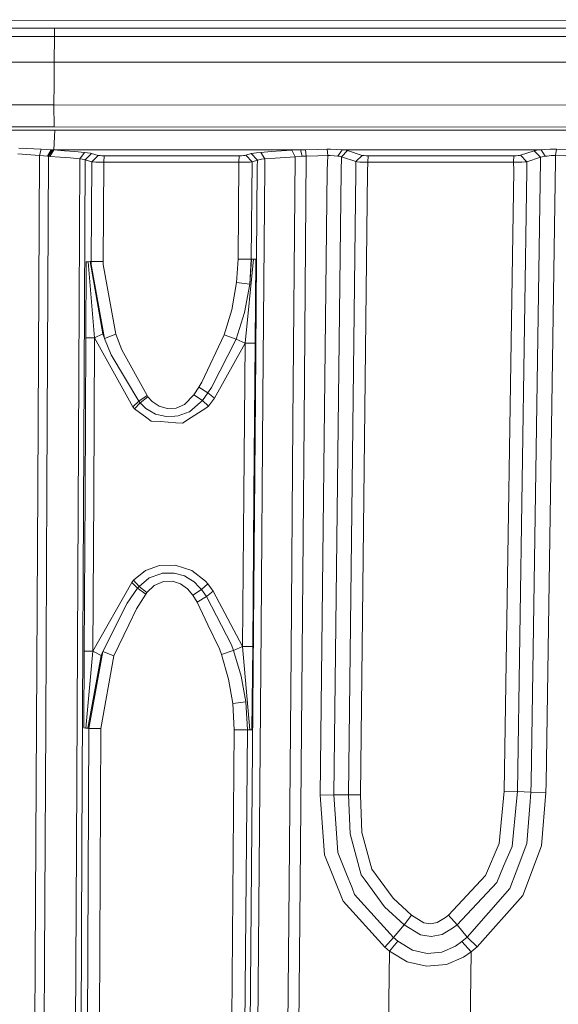
# Model space of a CAD drawing. Units: millimetres. Extents: x -1517 to 1525, y -230 to 3492.
# Drawn here: x 9 to 51, y 1130 to 1206 of the extents above; entities that cross this region are included whole.
import ezdxf

# ---------------------------------------------------------------- set-up
doc = ezdxf.new("R2010")
doc.units = ezdxf.units.MM
doc.layers.add('1', color=7, linetype='Continuous', true_color=0xffffff)
doc.styles.add('blockfont', font='simplex.shx')
doc.dimstyles.get("Standard").update_dxf_attribs({"dimtxt": 0.18, "dimasz": 0.18, "dimexe": 0.18, "dimexo": 0.0625, "dimgap": 0.09, "dimtad": 0, "dimtih": 1, "dimtoh": 1, "dimdec": 4, "dimzin": 0, "dimdsep": 46, "dimtxsty": 'Standard', "dimcen": 0.09, "dimadec": 0, "dimazin": 0, "dimtfac": 1, "dimtdec": 4, "dimtofl": 0, "dimtmove": 0, "dimatfit": 3, "dimfxl": 1, "dimtolj": 1, "dimtzin": 0, "dimarcsym": 0})

# ---------------------------------------------------------------- blocks, each defined once
blk = doc.blocks.new('_U0')
at = {"layer": '1', "color": 18, "lineweight": 35}
for p, q in [((-887, 1400), (-887, 217.43985)), ((885, 1400), (885, 217.43985)), ((-887, 219.43985), (-262.291667, 219.43985)), ((885, 219.43985), (260.291667, 219.43985))]:
    blk.add_line(p, q, dxfattribs=at)
at = {"layer": '1', "color": 18, "lineweight": 13}
for p, q in [((27.125, 266.31485), (2.125, 266.31485)), ((2.125, 266.31485), (2.125, 172.56485)), ((258.791667, 266.31485), (233.791667, 266.31485)), ((258.791667, 172.56485), (258.791667, 266.31485)), ((2.125, 172.56485), (27.125, 172.56485)), ((233.791667, 172.56485), (258.791667, 172.56485))]:
    blk.add_line(p, q, dxfattribs=at)
at = {"layer": '1', "color": 18, "lineweight": 70}
for points in [[(-887, 219.43985), (-837.000049, 232.837309), (-836.999951, 206.04239)], [(885, 219.43985), (835.000049, 206.04239), (834.999951, 232.837309)]]:
    blk.add_solid(points, dxfattribs=at)
at = {"layer": '1', "color": 18, "linetype": 'Continuous', "lineweight": 13, "char_height": 50, "attachment_point": 7, "line_spacing_factor": 0.903614, "style": 'blockfont'}
for s, insert in [('\\W1.3321;69.8', (-258.141667, 180.544017)), ('\\W1.1591;1772', (26.65, 180.544017))]:
    blk.add_mtext(s, dxfattribs=dict(at, insert=insert))
blk = doc.blocks.new('_U1')
at = {"layer": '1', "color": 18, "lineweight": 35}
for p, q in [((-1160.617888, 1173.163999), (-1160.617888, -82.56015)), ((1160.274923, 1169.01039), (1160.274923, -82.56015)), ((-1160.617888, -80.56015), (-261.463149, -80.56015)), ((1160.274923, -80.56015), (261.120184, -80.56015))]:
    blk.add_line(p, q, dxfattribs=at)
at = {"layer": '1', "color": 18, "lineweight": 13}
for p, q in [((27.953517, -33.68515), (2.953517, -33.68515)), ((2.953517, -33.68515), (2.953517, -127.43515)), ((259.620184, -33.68515), (234.620184, -33.68515)), ((259.620184, -127.43515), (259.620184, -33.68515)), ((2.953517, -127.43515), (27.953517, -127.43515)), ((234.620184, -127.43515), (259.620184, -127.43515))]:
    blk.add_line(p, q, dxfattribs=at)
at = {"layer": '1', "color": 18, "lineweight": 70}
for points in [[(-1160.617888, -80.56015), (-1110.617937, -67.162691), (-1110.617839, -93.95761)], [(1160.274923, -80.56015), (1110.274972, -93.95761), (1110.274874, -67.162691)]]:
    blk.add_solid(points, dxfattribs=at)
at = {"layer": '1', "color": 18, "linetype": 'Continuous', "lineweight": 13, "char_height": 50, "attachment_point": 7, "line_spacing_factor": 0.903614, "style": 'blockfont'}
for s, insert in [('\\W1.3125;91.4', (-257.313149, -119.455983)), ('\\W1.2570;2321', (27.478517, -119.455983))]:
    blk.add_mtext(s, dxfattribs=dict(at, insert=insert))

msp = doc.modelspace()

# ---------------------------------------------------------------- linework, layer by layer
at = {"layer": '1', "color": 18, "linetype": 'Continuous', "lineweight": 13}
for p, q in [((11.724627, 1205.350865), (-11.724627, 1205.350865)), ((390.632868, 1205.833663), (4.949434, 1205.975522)), ((11.724627, 1205.350865), (445.810586, 1205.364097)), ((11.724627, 1205.350865), (11.724627, 1204.708804)), ((0, 1204.699267), (11.724627, 1204.708804)), ((11.724627, 1204.708804), (11.713383, 1202.729572)), ((11.724627, 1204.708804), (48.558465, 1204.709027)), ((48.573389, 1204.709027), (444.897056, 1204.711426)), ((11.713383, 1202.729572), (0, 1202.721347)), ((11.713383, 1202.729572), (11.698928, 1201.082338)), ((11.713383, 1202.729572), (442.560047, 1202.741493)), ((11.698928, 1201.082338), (11.684467, 1199.434508)), ((11.684467, 1199.434508), (6.080522, 1199.436296)), ((11.684467, 1199.434508), (11.699807, 1197.738398)), ((438.749582, 1199.399937), (11.684467, 1199.434508)), ((0, 1197.747816), (11.699807, 1197.738398)), ((11.699807, 1197.738398), (224.599749, 1197.729338)), ((5.904908, 1197.489251), (11.755669, 1197.487582)), ((11.68731, 1195.982207), (11.755669, 1197.487582)), ((11.755669, 1197.487582), (85.946135, 1197.488178)), ((10.56671, 1195.541133), (8.893438, 1195.661176)), ((10.693834, 1196.027149), (8.987539, 1196.11739)), ((10.437193, 1169.928302), (10.56671, 1195.541133)), ((10.56671, 1195.541133), (10.693834, 1196.027149)), ((11.19897, 1195.482601), (10.56671, 1195.541133)), ((11.488445, 1195.982207), (10.693834, 1196.027149)), ((11.145583, 1169.923891), (11.273465, 1195.476998)), ((11.488445, 1195.982207), (11.19897, 1195.482601)), ((11.273465, 1195.476998), (11.19897, 1195.482601)), ((11.273465, 1195.476998), (11.581569, 1195.976366)), ((11.376834, 1195.469965), (11.273465, 1195.476998)), ((11.687368, 1195.969332), (11.376834, 1195.469965)), ((11.376834, 1195.469965), (12.168685, 1195.412863)), ((11.581569, 1195.976366), (11.488445, 1195.982207)), ((11.68731, 1195.982207), (11.488445, 1195.982207)), ((11.687368, 1195.969332), (11.581569, 1195.976366)), ((11.687368, 1195.969332), (11.68731, 1195.982207)), ((30.690432, 1195.981492), (11.68731, 1195.982207)), ((12.497899, 1195.911993), (11.687368, 1195.969332)), ((12.168685, 1195.412863), (12.943615, 1195.350636)), ((12.497899, 1195.911993), (13.291137, 1195.849527)), ((14.04824, 1195.783485), (13.291137, 1195.849527)), ((13.683346, 1195.284714), (14.04824, 1195.783485)), ((14.506315, 1195.722688), (14.04824, 1195.783485)), ((14.109773, 1195.208777), (14.581359, 1195.705642)), ((14.506315, 1195.722688), (14.581359, 1195.705642)), ((14.581359, 1195.705642), (15.090904, 1195.552577)), ((15.090904, 1195.552577), (14.608361, 1195.05607)), ((15.090904, 1195.552577), (15.139734, 1195.541848)), ((15.139734, 1195.541848), (15.244934, 1195.530761)), ((15.244934, 1195.530761), (15.387152, 1195.52349)), ((15.387152, 1195.52349), (15.550591, 1195.520986)), ((15.550591, 1195.520986), (15.527869, 1195.019354)), ((15.550591, 1195.520986), (25.97253, 1195.520629)), ((25.97253, 1195.520629), (25.949717, 1195.018877)), ((25.97253, 1195.520629), (26.144689, 1195.523251)), ((26.144689, 1195.523251), (26.294958, 1195.530761)), ((26.294958, 1195.530761), (26.411649, 1195.542086)), ((26.48136, 1195.556034), (26.411649, 1195.542086)), ((26.897307, 1195.682276), (26.48136, 1195.556034)), ((26.48136, 1195.556034), (26.967075, 1195.052971)), ((26.897307, 1195.682276), (27.295589, 1195.750226)), ((26.897307, 1195.682276), (27.373644, 1195.179094)), ((27.630562, 1195.783128), (27.295589, 1195.750226)), ((27.630562, 1195.783128), (28.42731, 1195.845116)), ((27.630562, 1195.783128), (27.96041, 1195.279349)), ((30.020142, 1195.952047), (28.42731, 1195.845116)), ((30.289415, 1195.448269), (28.736979, 1195.341338)), ((30.690432, 1195.981492), (30.020142, 1195.952047)), ((30.020142, 1195.952047), (30.289415, 1195.448269)), ((30.289415, 1195.448269), (30.120146, 1174.992551)), ((30.825701, 1195.47819), (30.289415, 1195.448269)), ((31.0889, 1195.989598), (30.690432, 1195.981492)), ((30.690432, 1195.981492), (30.825701, 1195.47819)), ((31.145459, 1195.489634), (30.825701, 1195.47819)), ((31.145459, 1195.489634), (30.973706, 1174.987067)), ((31.979091, 1196.007241), (31.0889, 1195.989598)), ((31.145459, 1195.489634), (31.0889, 1195.989598)), ((31.145459, 1195.489634), (32.032736, 1195.513119)), ((32.750834, 1196.02703), (31.979091, 1196.007241)), ((32.802202, 1195.539583), (32.032736, 1195.513119)), ((33.00802, 1196.029891), (32.750834, 1196.02703)), ((32.802202, 1195.539583), (32.750834, 1196.02703)), ((32.767653, 1194.373239), (32.802202, 1195.539583)), ((32.973889, 1195.545901), (32.802202, 1195.539583)), ((33.298288, 1195.525993), (32.973889, 1195.545901)), ((33.496011, 1196.011175), (33.00802, 1196.029891)), ((33.298288, 1195.525993), (33.576187, 1195.490826)), ((33.916455, 1195.981253), (33.496011, 1196.011175)), ((33.916455, 1195.981253), (33.576187, 1195.490826)), ((33.576187, 1195.490826), (33.685278, 1195.477356)), ((33.840068, 1195.44207), (33.685278, 1195.477356)), ((33.822812, 1194.337357), (33.855043, 1195.435871)), ((33.855043, 1195.435871), (33.840068, 1195.44207)), ((33.855043, 1195.435871), (34.335386, 1195.920576)), ((34.977097, 1195.066441), (33.855043, 1195.435871)), ((34.080233, 1195.965756), (33.916455, 1195.981253)), ((49.255665, 1195.980657), (33.916455, 1195.981253)), ((34.312841, 1195.927252), (34.080233, 1195.965756)), ((34.312841, 1195.927252), (34.335386, 1195.920576)), ((35.45744, 1195.551146), (34.335386, 1195.920576)), ((34.977097, 1195.066441), (35.45744, 1195.551146)), ((35.50417, 1195.541133), (35.45744, 1195.551146)), ((35.609074, 1195.530046), (35.50417, 1195.541133)), ((35.75119, 1195.522774), (35.609074, 1195.530046)), ((35.914522, 1195.520271), (35.75119, 1195.522774)), ((35.891674, 1195.018281), (35.914522, 1195.520271)), ((47.156122, 1195.519913), (35.914522, 1195.520271)), ((47.156122, 1195.519913), (47.133241, 1195.017685)), ((47.325827, 1195.522536), (47.156122, 1195.519913)), ((47.476262, 1195.529808), (47.325827, 1195.522536)), ((47.593441, 1195.541133), (47.476262, 1195.529808)), ((47.663849, 1195.55508), (47.593441, 1195.541133)), ((48.711129, 1195.906271), (47.663849, 1195.55508)), ((48.148803, 1195.05762), (47.663849, 1195.55508)), ((49.196083, 1195.40893), (48.148803, 1195.05762)), ((48.711129, 1195.906271), (48.92242, 1195.948113)), ((49.196083, 1195.40893), (48.711129, 1195.906271)), ((49.255665, 1195.980657), (48.92242, 1195.948113)), ((49.336907, 1195.44958), (49.196083, 1195.40893)), ((49.19672, 1195.185055), (49.196083, 1195.40893)), ((49.477402, 1195.995082), (49.255665, 1195.980657)), ((49.255665, 1195.980657), (49.559042, 1195.48117)), ((49.559042, 1195.48117), (49.336907, 1195.44958)), ((49.943551, 1196.022261), (49.477402, 1195.995082)), ((49.708113, 1195.500005), (49.559042, 1195.48117)), ((50.020281, 1195.53553), (49.708113, 1195.500005)), ((50.435986, 1196.024765), (49.943551, 1196.022261)), ((50.34868, 1195.538391), (50.020281, 1195.53553)), ((50.435986, 1196.024765), (50.34868, 1195.538391)), ((50.34868, 1195.538391), (50.349738, 1195.192446)), ((51.148713, 1195.51145), (50.34868, 1195.538391)), ((51.241159, 1196.004499), (50.435986, 1196.024765)), ((13.683346, 1195.284714), (12.943615, 1195.350636)), ((13.599925, 1178.623785), (13.683346, 1195.284714)), ((14.049753, 1195.225586), (13.683346, 1195.284714)), ((14.026951, 1178.61854), (14.109773, 1195.208777)), ((14.109773, 1195.208777), (14.049753, 1195.225586)), ((14.109773, 1195.208777), (14.608361, 1195.05607)), ((14.608361, 1195.05607), (14.569862, 1187.379707)), ((14.608361, 1195.05607), (14.70607, 1195.044149)), ((14.916516, 1195.031513), (14.70607, 1195.044149)), ((15.200984, 1195.02293), (14.916516, 1195.031513)), ((15.200984, 1195.02293), (15.527869, 1195.019354)), ((15.527869, 1195.019354), (15.489773, 1187.370528)), ((15.527869, 1195.019354), (25.949717, 1195.018877)), ((25.949717, 1195.018877), (25.888085, 1187.561501)), ((25.949717, 1195.018877), (26.294004, 1195.020307)), ((26.594473, 1195.026983), (26.294004, 1195.020307)), ((26.827762, 1195.038427), (26.594473, 1195.026983)), ((26.967075, 1195.052971), (26.827762, 1195.038427)), ((26.967075, 1195.052971), (26.904885, 1187.558044)), ((27.373644, 1195.179094), (26.967075, 1195.052971)), ((27.369326, 1194.655885), (27.222514, 1176.866401)), ((27.373644, 1195.179094), (27.369326, 1194.655885)), ((27.373644, 1195.179094), (27.692379, 1195.246447)), ((27.96041, 1195.279349), (27.692379, 1195.246447)), ((27.955206, 1194.658149), (27.806127, 1176.865805)), ((27.96041, 1195.279349), (27.955206, 1194.658149)), ((27.96041, 1195.279349), (28.736979, 1195.341338)), ((34.954634, 1194.319118), (34.977097, 1195.066441)), ((35.070788, 1195.053924), (34.977097, 1195.066441)), ((35.280801, 1195.038427), (35.070788, 1195.053924)), ((35.565093, 1195.026029), (35.280801, 1195.038427)), ((35.891674, 1195.018281), (35.565093, 1195.026029)), ((35.891674, 1195.018281), (35.869643, 1194.284786)), ((47.133241, 1195.017685), (35.891674, 1195.018281)), ((47.472656, 1195.021023), (47.133241, 1195.017685)), ((47.133241, 1195.017685), (47.135428, 1194.396247)), ((47.773547, 1195.029606), (47.472656, 1195.021023)), ((48.007939, 1195.042242), (47.773547, 1195.029606)), ((48.148803, 1195.05762), (48.007939, 1195.042242)), ((48.151076, 1194.405664), (48.148803, 1195.05762)), ((49.19672, 1195.185055), (48.490386, 1147.211779)), ((50.349738, 1195.192446), (49.644846, 1147.17697)), ((32.220185, 1146.240581), (32.767653, 1194.373239)), ((33.28177, 1146.246899), (33.822812, 1194.337357)), ((34.411669, 1146.254886), (34.954634, 1194.319118)), ((35.329215, 1146.262635), (35.869643, 1194.284786)), ((47.135428, 1194.396247), (46.404369, 1146.542419)), ((48.151076, 1194.405664), (47.417294, 1146.508921)), ((14.1488, 1181.488622), (14.17805, 1187.348951)), ((14.332261, 1187.352051), (14.17805, 1187.348951)), ((14.484853, 1187.366117), (14.332261, 1187.352051)), ((14.821028, 1181.482185), (14.332261, 1187.352051)), ((14.569862, 1187.379707), (14.484853, 1187.366117)), ((15.461595, 1181.786407), (14.484853, 1187.366117)), ((14.569862, 1187.379707), (15.489773, 1187.370528)), ((14.569862, 1187.379707), (14.570456, 1187.1426)), ((15.590275, 1181.444277), (14.570456, 1187.1426)), ((15.489773, 1187.370528), (15.490199, 1187.146653)), ((15.490199, 1187.146653), (16.455978, 1181.766142)), ((25.888085, 1187.561501), (25.774511, 1185.741056)), ((26.904885, 1187.558044), (25.888085, 1187.561501)), ((26.428076, 1181.076516), (27.083952, 1187.541832)), ((26.904885, 1187.558044), (26.784204, 1185.631622)), ((26.784204, 1185.631622), (26.910979, 1187.557091)), ((26.904885, 1187.558044), (26.910979, 1187.557091)), ((26.910979, 1187.557091), (27.083952, 1187.541832)), ((27.083952, 1187.541832), (27.26067, 1187.541713)), ((27.206982, 1181.073774), (27.26067, 1187.541713)), ((25.774511, 1185.741056), (25.399292, 1183.65549)), ((25.774511, 1185.741056), (26.784204, 1185.631622)), ((26.784204, 1185.631622), (26.376186, 1183.430542)), ((25.399292, 1183.65549), (24.812164, 1181.709994)), ((26.376186, 1183.430542), (25.73072, 1181.39254)), ((14.821028, 1181.482185), (15.461595, 1181.786407)), ((15.590275, 1181.444277), (15.461595, 1181.786407)), ((16.455978, 1181.766142), (15.590275, 1181.444277)), ((16.455978, 1181.766142), (16.937112, 1180.560936)), ((24.812164, 1181.709994), (23.093972, 1178.08019)), ((24.812164, 1181.709994), (25.73072, 1181.39254)), ((14.1488, 1181.488622), (14.088223, 1169.350256)), ((14.821028, 1181.482185), (14.1488, 1181.488622)), ((14.821028, 1181.482185), (14.76036, 1169.345249)), ((17.779212, 1176.169623), (14.821028, 1181.482185)), ((16.112763, 1180.188287), (15.590275, 1181.444277)), ((25.73072, 1181.39254), (23.833513, 1177.660097)), ((26.428076, 1181.076516), (24.079792, 1176.826347)), ((25.73072, 1181.39254), (26.428076, 1181.076516)), ((26.428076, 1181.076516), (26.332395, 1169.410695)), ((26.428076, 1181.076516), (27.206982, 1181.073774)), ((27.206982, 1181.073774), (27.110135, 1169.406523)), ((18.228617, 1176.60736), (16.112763, 1180.188287)), ((18.868448, 1177.043546), (16.937112, 1180.560936)), ((13.599925, 1178.623785), (13.416974, 1142.222155)), ((13.845687, 1142.221917), (14.026951, 1178.61854)), ((23.093972, 1178.08019), (22.849295, 1177.672375)), ((22.849295, 1177.672375), (22.469429, 1177.08074)), ((22.849295, 1177.672375), (23.561621, 1177.248706)), ((23.561621, 1177.248706), (23.133202, 1176.647533)), ((23.561621, 1177.248706), (23.833513, 1177.660097)), ((23.561621, 1177.248706), (24.079792, 1176.826347)), ((18.228617, 1176.60736), (17.779212, 1176.169623)), ((18.326314, 1176.482786), (17.900322, 1176.021684)), ((18.868448, 1177.043546), (18.228617, 1176.60736)), ((18.326314, 1176.482786), (18.228617, 1176.60736)), ((18.326314, 1176.482786), (18.938748, 1176.942457)), ((18.765483, 1176.048983), (18.326314, 1176.482786)), ((18.938748, 1176.942457), (18.868448, 1177.043546)), ((19.252209, 1176.587571), (18.938748, 1176.942457)), ((19.791665, 1176.214327), (19.252209, 1176.587571)), ((22.469429, 1177.08074), (21.750607, 1176.36)), ((22.96415, 1176.501025), (22.139557, 1175.786484)), ((22.469429, 1177.08074), (23.133202, 1176.647533)), ((23.133202, 1176.647533), (22.96415, 1176.501025)), ((23.133202, 1176.647533), (23.615411, 1176.215638)), ((24.079792, 1176.826347), (23.615411, 1176.215638)), ((27.222514, 1176.866401), (27.075777, 1159.07668)), ((27.656965, 1159.073342), (27.806127, 1176.865805)), ((17.900322, 1176.021684), (17.779212, 1176.169623)), ((18.854136, 1175.322164), (17.900322, 1176.021684)), ((19.082667, 1175.864328), (18.765483, 1176.048983)), ((19.512942, 1175.61375), (19.082667, 1175.864328)), ((20.409403, 1176.030864), (19.791665, 1176.214327)), ((21.110617, 1176.076044), (20.409403, 1176.030864)), ((21.750607, 1176.36), (21.110617, 1176.076044)), ((22.112263, 1175.776352), (21.275172, 1175.467719)), ((22.139557, 1175.786484), (22.112263, 1175.776352)), ((23.394996, 1176.072944), (22.272045, 1175.345887)), ((23.615411, 1176.215638), (23.394996, 1176.072944)), ((18.854136, 1175.322164), (19.19361, 1175.073136)), ((19.903556, 1175.024022), (19.19361, 1175.073136)), ((19.981178, 1175.50217), (19.512942, 1175.61375)), ((21.092232, 1174.941767), (19.903556, 1175.024022)), ((20.345248, 1175.415386), (19.981178, 1175.50217)), ((20.345248, 1175.415386), (21.010188, 1175.452818)), ((21.275172, 1175.467719), (21.010188, 1175.452818)), ((21.092232, 1174.941767), (21.594144, 1174.907078)), ((22.272045, 1175.345887), (21.594144, 1174.907078)), ((29.97292, 1157.199491), (30.120146, 1174.992551)), ((30.824479, 1157.193054), (30.973706, 1174.987067)), ((10.344509, 1151.725401), (10.437193, 1169.928302)), ((11.145583, 1169.923891), (11.054263, 1151.722301)), ((14.088223, 1169.350256), (14.028228, 1157.326688)), ((14.76036, 1169.345249), (14.700352, 1157.323231)), ((26.332395, 1169.410695), (26.236443, 1157.701482)), ((27.110135, 1169.406523), (27.012933, 1157.695879)), ((17.832303, 1162.796963), (18.753275, 1163.541545)), ((19.83545, 1163.931121), (18.753275, 1163.541545)), ((19.83545, 1163.931121), (21.029931, 1163.96295)), ((21.029931, 1163.96295), (22.315068, 1163.561095)), ((22.315068, 1163.561095), (23.370113, 1162.739028)), ((17.683569, 1162.618269), (17.832303, 1162.796963)), ((18.252606, 1162.327517), (17.832303, 1162.796963)), ((18.252606, 1162.327517), (19.006485, 1162.956346)), ((19.006485, 1162.956346), (19.04132, 1162.985433)), ((19.04132, 1162.985433), (19.920044, 1163.296212)), ((20.028645, 1163.334597), (19.920044, 1163.296212)), ((20.028645, 1163.334597), (20.939635, 1163.349379)), ((20.148352, 1162.715544), (20.833908, 1162.73414)), ((20.833908, 1162.73414), (21.441121, 1162.536014)), ((20.939635, 1163.349379), (20.953132, 1163.345684)), ((20.953132, 1163.345684), (21.754695, 1163.128961)), ((21.754695, 1163.128961), (22.035217, 1162.959327)), ((22.035217, 1162.959327), (22.511896, 1162.670959)), ((23.370113, 1162.739028), (23.559405, 1162.5111)), ((14.700352, 1157.323231), (17.683569, 1162.618269)), ((17.342459, 1161.031235), (18.132567, 1162.177075)), ((17.683569, 1162.618269), (18.132567, 1162.177075)), ((18.132567, 1162.177075), (18.252606, 1162.327517)), ((18.132567, 1162.177075), (18.772699, 1161.734928)), ((18.252606, 1162.327517), (18.859182, 1161.856998)), ((18.859182, 1161.856998), (19.424034, 1162.402261)), ((19.424034, 1162.402261), (20.148352, 1162.715544)), ((21.441121, 1162.536014), (21.991724, 1162.141908)), ((21.991724, 1162.141908), (22.390155, 1161.657203)), ((23.066696, 1162.083377), (22.390155, 1161.657203)), ((22.511896, 1162.670959), (22.898732, 1162.261237)), ((22.898732, 1162.261237), (23.066696, 1162.083377)), ((23.066696, 1162.083377), (23.559405, 1162.5111)), ((23.066696, 1162.083377), (23.440566, 1161.54014)), ((23.559405, 1162.5111), (23.965402, 1161.958445)), ((18.053614, 1160.593857), (18.772699, 1161.734928)), ((18.772699, 1161.734928), (18.859182, 1161.856998)), ((22.390155, 1161.657203), (22.720689, 1161.123384)), ((23.440566, 1161.54014), (22.720689, 1161.123384)), ((23.965402, 1161.958445), (23.440566, 1161.54014)), ((23.440566, 1161.54014), (25.368972, 1157.831539)), ((26.236443, 1157.701482), (23.965402, 1161.958445)), ((15.450216, 1157.301534), (17.342459, 1161.031235)), ((17.465806, 1159.368862), (18.053614, 1160.593857)), ((22.720689, 1161.123384), (23.563704, 1159.370173)), ((16.315695, 1156.971921), (17.465806, 1159.368862)), ((23.563704, 1159.370173), (24.460129, 1157.50574)), ((27.075777, 1159.07668), (26.782529, 1123.497028)), ((27.358405, 1123.487968), (27.656965, 1159.073342)), ((24.460129, 1157.50574), (24.611156, 1157.083381)), ((25.368972, 1157.831539), (25.535179, 1157.391299)), ((26.236443, 1157.701482), (25.535179, 1157.391299)), ((26.236443, 1157.701482), (27.012933, 1157.695879)), ((26.236443, 1157.701482), (26.783686, 1151.270021)), ((27.012933, 1157.695879), (26.95955, 1151.26418)), ((14.028228, 1157.326688), (13.998719, 1151.411999)), ((14.028228, 1157.326688), (14.700352, 1157.323231)), ((14.700352, 1157.323231), (14.152906, 1151.410688)), ((14.305362, 1151.398171), (15.339001, 1157.010902)), ((14.389811, 1151.385416), (15.450216, 1157.301534)), ((14.700352, 1157.323231), (15.339001, 1157.010902)), ((16.315695, 1156.971921), (15.310936, 1151.381363)), ((15.339001, 1157.010902), (15.450216, 1157.301534)), ((15.450216, 1157.301534), (16.315695, 1156.971921)), ((24.611156, 1157.083381), (25.437312, 1157.358755)), ((24.611156, 1157.083381), (25.155092, 1155.184497)), ((25.535179, 1157.391299), (25.437312, 1157.358755)), ((25.535179, 1157.391299), (25.535185, 1157.391299)), ((26.134804, 1155.4011), (25.535185, 1157.391299)), ((29.825708, 1139.406313), (29.97292, 1157.199491)), ((30.675095, 1139.398922), (30.824479, 1157.193054)), ((25.155092, 1155.184497), (25.478065, 1153.309454)), ((26.134804, 1155.4011), (26.487051, 1153.421749)), ((26.487051, 1153.421749), (25.478065, 1153.309454)), ((25.478065, 1153.309454), (25.586689, 1151.269068)), ((26.487051, 1153.421749), (26.611257, 1151.261557)), ((26.487051, 1153.421749), (26.602142, 1151.260604)), ((10.25131, 1133.522649), (10.344509, 1151.725401)), ((11.054263, 1151.722301), (10.962752, 1133.520861)), ((13.998719, 1151.411999), (14.152906, 1151.410688)), ((14.152906, 1151.410688), (14.305362, 1151.398171)), ((14.389811, 1151.385416), (14.246652, 1122.913391)), ((14.305362, 1151.398171), (14.389811, 1151.385416)), ((14.389811, 1151.385416), (15.310936, 1151.381363)), ((15.310936, 1151.381363), (15.199793, 1128.966351)), ((25.586689, 1151.269068), (25.403628, 1128.969212)), ((26.602142, 1151.260604), (25.586689, 1151.269068)), ((26.602142, 1151.260604), (26.367439, 1122.9134)), ((26.611257, 1151.261557), (26.602142, 1151.260604)), ((26.783686, 1151.270021), (26.611257, 1151.261557)), ((26.783686, 1151.270021), (26.95955, 1151.26418)), ((48.490386, 1147.211779), (48.465915, 1146.472801)), ((49.644846, 1147.17697), (49.620245, 1146.437277)), ((33.28177, 1146.246899), (32.220185, 1146.240581)), ((32.549433, 1141.626467), (32.220185, 1146.240581)), ((34.411669, 1146.254886), (33.28177, 1146.246899)), ((33.28177, 1146.246899), (33.587974, 1141.821612)), ((35.329215, 1146.262635), (34.411669, 1146.254886)), ((34.411669, 1146.254886), (34.524791, 1143.26321)), ((35.329215, 1146.262635), (35.437729, 1143.360723)), ((46.404369, 1146.542419), (46.02221, 1142.5079)), ((47.417294, 1146.508921), (46.404369, 1146.542419)), ((47.417294, 1146.508921), (47.347195, 1145.78246)), ((48.465915, 1146.472801), (47.417294, 1146.508921)), ((48.465915, 1146.472801), (48.405625, 1145.739187)), ((48.465915, 1146.472801), (49.620245, 1146.437277)), ((49.620245, 1146.437277), (49.27456, 1142.318596)), ((47.00987, 1142.286171), (47.347195, 1145.78246)), ((48.139755, 1142.504205), (48.405625, 1145.739187)), ((34.524791, 1143.26321), (35.222512, 1140.661587)), ((35.437729, 1143.360723), (36.194537, 1140.520324)), ((44.971503, 1140.034069), (46.02221, 1142.5079)), ((46.361949, 1140.763868), (47.00987, 1142.286171)), ((48.139755, 1142.504205), (47.327932, 1140.320171)), ((47.836594, 1138.507236), (49.27456, 1142.318596)), ((13.416974, 1142.222155), (13.325145, 1124.021549)), ((13.845687, 1142.221917), (13.755278, 1124.023933)), ((33.981252, 1138.058532), (32.549433, 1141.626467)), ((33.587974, 1141.821612), (34.203835, 1140.268553)), ((45.823313, 1139.498342), (46.361949, 1140.763868)), ((34.203835, 1140.268553), (34.675445, 1139.079322)), ((35.222512, 1140.661587), (35.37447, 1140.094985)), ((35.67997, 1139.677156), (35.37447, 1140.094985)), ((36.194537, 1140.520324), (37.837788, 1138.284792)), ((44.971503, 1140.034069), (42.118225, 1136.994023)), ((46.84864, 1139.030803), (47.327932, 1140.320171)), ((29.689291, 1122.913403), (29.825708, 1139.406313)), ((30.53649, 1122.913403), (30.675095, 1139.398922)), ((35.67997, 1139.677156), (37.186179, 1137.616773)), ((45.823313, 1139.498342), (42.778268, 1136.245866)), ((34.675445, 1139.079322), (34.871761, 1138.584245)), ((37.869852, 1135.253448), (34.871761, 1138.584245)), ((46.84864, 1139.030803), (43.559216, 1135.294576)), ((44.325188, 1134.54463), (47.836594, 1138.507236)), ((37.189573, 1134.511967), (33.981252, 1138.058532)), ((39.267253, 1136.980314), (37.837788, 1138.284792)), ((38.69462, 1136.237998), (37.186179, 1137.616773)), ((38.69462, 1136.237998), (39.267253, 1136.980314)), ((40.214874, 1136.388798), (39.267253, 1136.980314)), ((42.118225, 1136.994023), (41.874129, 1136.796136)), ((42.778268, 1136.245866), (42.118225, 1136.994023)), ((38.69462, 1136.237998), (37.869852, 1135.253448)), ((38.69462, 1136.237998), (39.941959, 1135.475774)), ((40.214874, 1136.388798), (40.725321, 1136.308451)), ((40.725321, 1136.308451), (41.232202, 1136.412997)), ((41.232202, 1136.412997), (41.874129, 1136.796136)), ((42.778268, 1136.245866), (42.50472, 1136.024494)), ((43.559216, 1135.294576), (42.778268, 1136.245866)), ((39.941959, 1135.475774), (40.784337, 1135.340829)), ((40.784337, 1135.340829), (41.617714, 1135.506411)), ((41.617714, 1135.506411), (42.50472, 1136.024494)), ((37.869852, 1135.253448), (37.189573, 1134.511967)), ((38.200632, 1134.979148), (37.554089, 1134.211679)), ((38.200475, 1134.979267), (37.869852, 1135.253448)), ((38.200632, 1134.979148), (38.200475, 1134.979267)), ((38.200632, 1134.979148), (39.328169, 1134.295244)), ((43.145683, 1134.948153), (42.639382, 1134.593387)), ((43.559216, 1135.294576), (43.145683, 1134.948153)), ((43.145683, 1134.948153), (43.864477, 1134.163041)), ((44.325188, 1134.54463), (43.559216, 1135.294576)), ((37.189573, 1134.511967), (37.553996, 1134.211798)), ((37.554089, 1134.211679), (37.446391, 1126.107473)), ((37.554089, 1134.211679), (37.553996, 1134.211798)), ((38.922511, 1133.398671), (37.554089, 1134.211679)), ((40.457182, 1134.019036), (39.328169, 1134.295244)), ((40.457182, 1134.019036), (41.60542, 1134.1361)), ((41.60542, 1134.1361), (42.639382, 1134.593387)), ((43.864477, 1134.163041), (43.258395, 1133.746762)), ((43.864477, 1134.163041), (43.758824, 1126.202722)), ((44.325188, 1134.54463), (43.864477, 1134.163041)), ((10.196557, 1122.913388), (10.25131, 1133.522649)), ((10.962752, 1133.520861), (10.909259, 1122.913388)), ((38.922511, 1133.398671), (40.403988, 1133.054156)), ((40.403988, 1133.054156), (41.946281, 1133.192558)), ((41.946281, 1133.192558), (43.258395, 1133.746762))]:
    msp.add_line(p, q, dxfattribs=at)

# ---------------------------------------------------------------- dimensions: what is measured, and where the dimension line sits
for base, p1, p2, picture, middle in [((885, 219.43985), (-887, 1400), (885, 1400), '_U0', (-11.9375, 219.43985)), ((1160.274923, -80.56015), (-1160.617888, 1173.163999), (1160.274923, 1169.01039), '_U1', (-11.108983, -80.56015))]:
    dim = msp.add_linear_dim(base=base, p1=p1, p2=p2, dimstyle='Standard', override={"dimtxt": 50, "dimasz": 50, "dimexe": 2, "dimexo": 0, "dimgap": 1.5, "dimtih": 1, "dimtoh": 1, "dimdec": 1, "dimlfac": 0.03937, "dimzin": 8, "dimdsep": 44, "dimlunit": 2, "dimtxsty": 'blockfont', "dimsah": 1, "dimse1": 0, "dimse2": 0, "dimsd1": 0, "dimsd2": 0, "dimclrd": 18, "dimclre": 18, "dimclrt": 18, "dimtol": 0, "dimtm": -0.1, "dimtfac": 1, "dimtdec": 2, "dimtofl": 1, "dimtmove": 0, "dimtzin": 8, "dimlwd": 35, "dimlwe": 35}, dxfattribs=at)
    dim.commit()
    dim.dimension.update_dxf_attribs({"geometry": picture, "text_midpoint": middle, "dimtype": 160})

doc.saveas('drawing.dxf')
